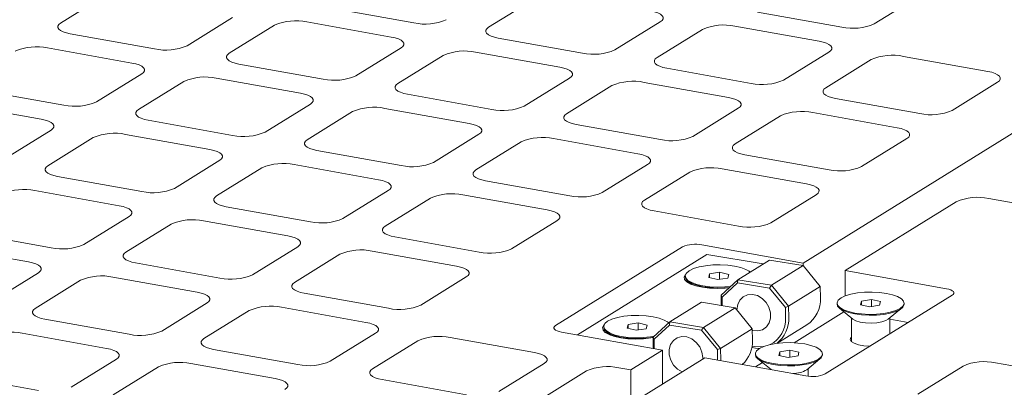
# Model space of a CAD drawing. Units: millimetres. Extents: x 5 to 296, y 3 to 412.
# Drawn here: x 193 to 200, y 236 to 239 of the extents above; entities that cross this region are included whole.
import ezdxf

# ---------------------------------------------------------------- set-up
doc = ezdxf.new("R2010")
doc.units = ezdxf.units.MM

msp = doc.modelspace()

# ---------------------------------------------------------------- linework, layer by layer
at = {"color": 7, "linetype": 'Continuous', "lineweight": 18}
for p, q in [((193.6071794, 239.168796), (193.2806278, 238.9663147)), ((196.690059, 239.1383566), (196.3635074, 238.9358752)), ((199.1426648, 238.9598611), (199.4692164, 239.1623425)), ((195.2188423, 239.0757433), (195.8262864, 238.9668928)), ((198.3017218, 239.0453039), (198.9091659, 238.9364534)), ((194.191794, 238.8030389), (194.5183456, 239.0055202)), ((195.6630106, 238.8656521), (195.0555665, 238.9745027)), ((197.2746735, 238.7725994), (197.6012251, 238.9750808)), ((194.8220676, 238.951095), (194.495516, 238.7486136)), ((197.9049471, 238.9206555), (197.5783955, 238.7181742)), ((198.7458901, 238.8352127), (198.138446, 238.9440632)), ((193.350851, 238.8884817), (193.958295, 238.7796312)), ((196.4337305, 238.8580423), (197.0411746, 238.7491917)), ((193.7950192, 238.6783905), (193.1875752, 238.787241)), ((195.4066821, 238.5853378), (195.7332337, 238.7878192)), ((196.0369558, 238.7333939), (195.7104042, 238.5309125)), ((196.8778988, 238.6479511), (196.2704547, 238.7568016)), ((198.4895616, 238.5548984), (198.8161132, 238.7573797)), ((199.1198353, 238.7029545), (198.7932837, 238.5004731)), ((199.9607783, 238.6175116), (199.3533342, 238.7263622)), ((194.5657391, 238.6707806), (195.1731832, 238.5619301)), ((197.6486186, 238.6403412), (198.2560627, 238.5314907)), ((198.6295379, 237.2378775), (200.8827439, 238.6349989)), ((193.5386908, 238.3980761), (193.8652424, 238.6005575)), ((194.1689644, 238.5461322), (193.8424128, 238.3436509)), ((195.0099074, 238.4606894), (194.4024633, 238.5695399)), ((196.6215703, 238.3676367), (196.9481219, 238.5701181)), ((192.6977478, 238.483519), (193.3051919, 238.3746684)), ((197.2518439, 238.5156928), (196.9252923, 238.3132115)), ((198.0927869, 238.43025), (197.4853428, 238.5391005)), ((199.7044498, 238.3371973), (200.0310014, 238.5396787)), ((195.7806273, 238.4530796), (196.3880714, 238.344229)), ((198.8635068, 238.4226401), (199.4709509, 238.3137896)), ((193.1419161, 238.2734278), (192.534472, 238.3822783)), ((194.7535789, 238.1803751), (195.0801305, 238.3828564)), ((196.2247956, 238.2429883), (195.6173515, 238.3518389)), ((197.8364584, 238.1499357), (198.16301, 238.352417)), ((193.9126359, 238.2658179), (194.52008, 238.1569674)), ((195.3838526, 238.3284312), (195.057301, 238.1259498)), ((198.4667321, 238.2979918), (198.1401805, 238.0955104)), ((199.3076751, 238.2125489), (198.700231, 238.3213995)), ((192.8855876, 237.9931134), (193.2121392, 238.1955948)), ((196.9955154, 238.2353785), (197.6029595, 238.126528)), ((193.5158612, 238.1411695), (193.1893096, 237.9386882)), ((194.3568042, 238.0557267), (193.7493601, 238.1645772)), ((195.9684671, 237.962674), (196.2950187, 238.1651554)), ((197.4396837, 238.0252873), (196.8322396, 238.1341378)), ((199.0513466, 237.9322346), (199.3778982, 238.134716)), ((196.5987407, 238.1107301), (196.2721891, 237.9082487)), ((195.1275241, 238.0481168), (195.7349682, 237.9392663)), ((198.2104036, 238.0176774), (198.8178477, 237.9088269)), ((194.1004757, 237.7754124), (194.4270273, 237.9778937)), ((194.7307494, 237.9234684), (194.4041978, 237.7209871)), ((195.5716924, 237.8380256), (194.9642483, 237.9468762)), ((197.1833553, 237.7449729), (197.5099068, 237.9474543)), ((198.6545719, 237.8075862), (198.0471278, 237.9164367)), ((193.2595327, 237.8608552), (193.8669768, 237.7520046)), ((197.8136289, 237.893029), (197.4870773, 237.6905477)), ((196.3424123, 237.8304158), (196.9498563, 237.7215652)), ((193.703701, 237.650764), (193.0962569, 237.7596145)), ((195.3153639, 237.5577113), (195.6419155, 237.7601926)), ((195.9456375, 237.7057674), (195.6190859, 237.503286)), ((196.7865805, 237.6203246), (196.1791365, 237.7291751)), ((198.3982434, 237.5272719), (198.724795, 237.7297532)), ((199.9668103, 237.7029393), (209.5122411, 235.9924523)), ((194.4744209, 237.6431541), (195.081865, 237.5343036)), ((199.7333113, 237.6795316), (198.9332599, 237.1834523)), ((193.4473725, 237.3704496), (193.7739241, 237.572931)), ((197.5573004, 237.6127147), (198.1647445, 237.5038642)), ((194.0776462, 237.5185057), (193.7510946, 237.3160244)), ((194.9185892, 237.4330629), (194.3111451, 237.5419134)), ((196.5302521, 237.3400102), (196.8568037, 237.5424916)), ((192.6064295, 237.4558925), (193.2138736, 237.3470419)), ((195.6893091, 237.425453), (196.2967531, 237.3166025)), ((192.4431537, 237.3546518), (193.0505978, 237.2458012)), ((194.6622607, 237.1527486), (194.9888123, 237.3552299)), ((196.8461612, 236.7875057), (197.7605056, 237.3544536)), ((197.900605, 237.3684982), (198.6295379, 237.2378775)), ((195.2925343, 237.3008047), (194.9659827, 237.0983233)), ((196.1334773, 237.2153618), (195.5260333, 237.3242124)), ((197.0042067, 236.7200353), (197.9371236, 237.2984991)), ((198.3430858, 237.2313826), (197.9371236, 237.2984991)), ((193.8213177, 237.2381914), (194.4287618, 237.1293409)), ((198.1593717, 237.117469), (198.3879578, 237.2592059)), ((198.630915, 237.2190386), (198.3879578, 237.2592059)), ((198.4023289, 237.0773016), (198.630915, 237.2190386)), ((198.6295379, 237.2192663), (198.6295379, 237.2378775)), ((198.7539675, 237.0686412), (198.630915, 237.2190386)), ((193.1208209, 237.1679683), (192.7942693, 236.9654869)), ((193.6580419, 237.1369507), (194.265486, 237.0281002)), ((195.8771489, 236.9350475), (196.2037005, 237.1375289)), ((197.7810614, 237.1445068), (197.7810614, 237.1380047)), ((197.9567412, 237.1595077), (197.9506175, 237.1330415)), ((197.9506175, 237.1330415), (198.016317, 237.1180406)), ((198.0285644, 237.1709731), (197.9567412, 237.1595077)), ((197.9567412, 237.1316433), (197.9567412, 237.1595077)), ((198.016317, 237.1180406), (198.0881401, 237.129506)), ((198.0942639, 237.1559722), (198.0285644, 237.1709731)), ((198.0285644, 237.1199957), (198.0285644, 237.1709731)), ((198.0881401, 237.129506), (198.0942639, 237.1559722)), ((198.2371739, 237.1812547), (198.2498053, 237.1735432)), ((198.9332599, 237.1834523), (199.6621928, 237.0528316)), ((198.9332599, 237.0012051), (198.9332599, 237.1834523)), ((193.424543, 237.113543), (193.0979914, 236.9110616)), ((197.79905, 237.107526), (197.8292592, 237.0829243)), ((198.0394669, 237.0072389), (198.1593717, 237.117469)), ((198.1576944, 237.0950779), (198.0465694, 236.9929192)), ((198.1593717, 237.117469), (198.1576944, 237.0950779)), ((198.3880721, 237.0569903), (198.1576944, 237.0950779)), ((198.1593717, 237.117469), (198.4023289, 237.0773016)), ((198.4023289, 237.0773016), (198.3880721, 237.0569903)), ((198.5021142, 236.9176054), (198.3880721, 237.0569903)), ((198.4023289, 237.0773016), (198.5253813, 236.9269042)), ((198.5253813, 236.9269042), (198.7539675, 237.0686412)), ((198.7549511, 236.9871951), (198.7539675, 237.0686412)), ((195.0362059, 237.0204903), (195.6436499, 236.9116398)), ((198.0394669, 237.0072389), (198.0465694, 236.9929192)), ((198.0403759, 236.9319669), (198.0394669, 237.0072389)), ((198.0465694, 236.9929192), (198.0473194, 236.930819)), ((199.7043267, 237.0061318), (198.7899822, 236.439184)), ((194.3357091, 236.9502672), (194.0091575, 236.7477858)), ((194.8729301, 236.9192496), (195.4803741, 236.8103991)), ((197.6695443, 236.8137469), (197.8981304, 236.9554839)), ((198.1410876, 236.9153166), (197.8981304, 236.9554839)), ((197.9125015, 236.7735796), (198.1410876, 236.9153166)), ((198.2641401, 236.7649192), (198.1410876, 236.9153166)), ((198.5253813, 236.9269042), (198.5021142, 236.9176054)), ((198.5030163, 236.8429066), (198.5021142, 236.9176054)), ((198.5253813, 236.9269042), (198.526365, 236.8454582)), ((198.8744607, 236.9485759), (198.8744607, 236.9420738)), ((199.0501406, 236.9635768), (199.0440169, 236.9371105)), ((199.0440169, 236.9371105), (199.1097163, 236.9221096)), ((199.1219638, 236.9750421), (199.0501406, 236.9635768)), ((199.0501406, 236.9357123), (199.0501406, 236.9635768)), ((199.1097163, 236.9221096), (199.1815395, 236.933575)), ((199.1876632, 236.9600412), (199.1219638, 236.9750421)), ((199.1219638, 236.9240647), (199.1219638, 236.9750421)), ((199.1815395, 236.933575), (199.1876632, 236.9600412)), ((199.3572194, 236.9420738), (199.3572194, 236.9485759)), ((194.6394311, 236.8958419), (194.3128795, 236.6933606)), ((198.5666458, 236.6635338), (198.9245481, 236.8854545)), ((198.8924494, 236.911595), (198.9881882, 236.8336275)), ((199.2434918, 236.8336275), (199.3392307, 236.911595)), ((193.1682145, 236.8332287), (193.7756586, 236.7243781)), ((197.1932685, 236.7800404), (197.1932685, 236.7735383)), ((197.3689484, 236.7950413), (197.3628247, 236.768575)), ((197.4407715, 236.8065066), (197.3689484, 236.7950413)), ((197.3689484, 236.7671768), (197.3689484, 236.7950413)), ((197.506471, 236.7915058), (197.4407715, 236.8065066)), ((197.4407715, 236.7555293), (197.4407715, 236.8065066)), ((197.5003473, 236.7650395), (197.506471, 236.7915058)), ((197.5496395, 236.7035169), (197.6695443, 236.8137469)), ((197.667867, 236.7913558), (197.556742, 236.6891972)), ((197.649381, 236.8167882), (197.6633921, 236.8080912)), ((197.667867, 236.7913558), (197.6695443, 236.8137469)), ((197.8982447, 236.7532682), (197.667867, 236.7913558)), ((197.6695443, 236.8137469), (197.9125015, 236.7735796)), ((197.9125015, 236.7735796), (197.8982447, 236.7532682)), ((197.9125015, 236.7735796), (198.0355539, 236.6231822)), ((198.4418183, 236.6592601), (198.6573666, 236.7929128)), ((198.977909, 236.8419987), (198.977909, 236.6719833)), ((199.2537711, 236.7267606), (199.2537711, 236.8419987)), ((199.2537711, 236.8334226), (199.387223, 236.8095088)), ((193.0049387, 236.731988), (193.6123828, 236.6231375)), ((195.5505973, 236.7325661), (195.2240457, 236.5300848)), ((196.0878182, 236.7015486), (196.6952623, 236.592698)), ((197.6172279, 236.6101853), (196.888295, 236.740806)), ((197.2112572, 236.7430595), (197.2414663, 236.7184579)), ((197.3628247, 236.768575), (197.4285241, 236.7535742)), ((197.4285241, 236.7535742), (197.5003473, 236.7650395)), ((197.556742, 236.6891972), (197.5496395, 236.7035169)), ((197.5506225, 236.6221206), (197.5496395, 236.7035169)), ((198.0122868, 236.6138834), (197.8982447, 236.7532682)), ((198.0355539, 236.6231822), (198.2641401, 236.7649192)), ((198.2651237, 236.6834731), (198.2641401, 236.7649192)), ((195.8543193, 236.6781409), (195.5277677, 236.4756595)), ((197.556742, 236.6891972), (197.5575671, 236.6208762)), ((198.2619914, 236.6389041), (198.2781948, 236.6362252)), ((194.3831027, 236.6155276), (194.9905467, 236.5066771)), ((197.6172279, 236.6101853), (197.3886418, 236.4684484)), ((197.6172279, 236.3674344), (197.6172279, 236.6101853)), ((198.0355539, 236.6231822), (198.0122868, 236.6138834)), ((198.0131884, 236.5392315), (198.0122868, 236.6138834)), ((198.0355539, 236.6231822), (198.0365376, 236.5417361)), ((198.2865553, 236.624998), (198.2603086, 236.6293373)), ((198.3152339, 236.6220779), (198.2865553, 236.624998)), ((198.2866679, 236.5841094), (198.2866679, 236.5776073)), ((198.4623477, 236.5991103), (198.456224, 236.5726441)), ((198.456224, 236.5726441), (198.5219234, 236.5576432)), ((198.5341709, 236.6105757), (198.4623477, 236.5991103)), ((198.4623477, 236.5712459), (198.4623477, 236.5991103)), ((198.5219234, 236.5576432), (198.5937466, 236.5691086)), ((198.5998703, 236.5955748), (198.5341709, 236.6105757)), ((198.5341709, 236.5595983), (198.5341709, 236.6105757)), ((198.5937466, 236.5691086), (198.5998703, 236.5955748)), ((198.7694265, 236.5776073), (198.7694265, 236.5841094)), ((197.92095, 236.5557601), (193.0553311, 233.5387878)), ((193.6826059, 236.5453045), (193.3560543, 236.3428231)), ((193.9863279, 236.4908792), (193.6597763, 236.2883979)), ((194.2198269, 236.5142869), (194.8272709, 236.4054364)), ((196.7654854, 236.5148651), (196.4389338, 236.3123837)), ((198.6498829, 236.4251394), (197.92095, 236.5557601)), ((198.0365376, 236.5417361), (198.0365382, 236.5350473)), ((198.2870364, 236.4901594), (198.3367552, 236.5209881)), ((198.3046565, 236.5471286), (198.3993167, 236.4700394)), ((198.655699, 236.469161), (198.7514378, 236.5471286)), ((199.4558878, 236.2937578), (199.7824394, 236.4962392)), ((200.0159383, 236.5196469), (200.6233824, 236.4107963)), ((192.5151113, 236.428266), (193.1225554, 236.3194154)), ((197.0692075, 236.4604398), (196.7426559, 236.2579584)), ((197.3027064, 236.4838475), (197.3886418, 236.4684484)), ((197.3886418, 236.2256974), (197.3886418, 236.4684484)), ((198.3901161, 236.4775322), (198.3901161, 236.4716881)), ((198.6659782, 236.4228178), (198.6659782, 236.4775322)), ((195.5979908, 236.3978265), (196.2054349, 236.288976))]:
    msp.add_line(p, q, dxfattribs=at)
at = {"color": 7, "linetype": 'Continuous', "lineweight": 18, "flags": 128}
for points in [[(197.6012251, 238.9750808), (197.6142339, 238.9854792), (197.6209068, 238.9965238), (197.6209875, 239.0077901), (197.6144727, 239.0188452), (197.601613, 239.0292642), (197.5829023, 239.0386467), (197.5590599, 239.0466322), (197.531002, 239.0529138)], [(193.2806278, 238.9663147), (193.2676191, 238.9559162), (193.2609461, 238.9448717), (193.2608655, 238.9336053), (193.2673802, 238.9225503), (193.28024, 238.9121313), (193.2989506, 238.9027488), (193.322793, 238.8947633), (193.350851, 238.8884817)], [(196.3635074, 238.9358752), (196.3504986, 238.9254768), (196.3438256, 238.9144322), (196.343745, 238.9031659), (196.3502597, 238.8921109), (196.3631195, 238.8816919), (196.3818301, 238.8723093), (196.4056725, 238.8643238), (196.4337305, 238.8580423)], [(195.7332337, 238.7878192), (195.7462425, 238.7982176), (195.7529155, 238.8092622), (195.7529961, 238.8205285), (195.7464814, 238.8315835), (195.7336216, 238.8420025), (195.714911, 238.8513851), (195.6910686, 238.8593705), (195.6630106, 238.8656521)], [(198.8161132, 238.7573797), (198.829122, 238.7677782), (198.835795, 238.7788227), (198.8358756, 238.790089), (198.8293609, 238.8011441), (198.8165011, 238.8115631), (198.7977905, 238.8209456), (198.7739481, 238.8289311), (198.7458901, 238.8352127)], [(194.495516, 238.7486136), (194.4825072, 238.7382152), (194.4758343, 238.7271706), (194.4757536, 238.7159043), (194.4822684, 238.7048492), (194.4951281, 238.6944302), (194.5138387, 238.6850477), (194.5376812, 238.6770622), (194.5657391, 238.6707806)], [(197.5783955, 238.7181742), (197.5653867, 238.7077758), (197.5587138, 238.6967312), (197.5586331, 238.6854649), (197.5651479, 238.6744098), (197.5780077, 238.6639908), (197.5967183, 238.6546083), (197.6205607, 238.6466228), (197.6486186, 238.6403412)], [(193.8652424, 238.6005575), (193.8782512, 238.6109559), (193.8849241, 238.6220005), (193.8850048, 238.6332668), (193.87849, 238.6443219), (193.8656302, 238.6547409), (193.8469196, 238.6641234), (193.8230772, 238.6721089), (193.7950192, 238.6783905)], [(196.9481219, 238.5701181), (196.9611307, 238.5805165), (196.9678036, 238.5915611), (196.9678843, 238.6028274), (196.9613695, 238.6138825), (196.9485098, 238.6243015), (196.9297991, 238.633684), (196.9059567, 238.6416695), (196.8778988, 238.6479511)], [(200.0310014, 238.5396787), (200.0440102, 238.5500771), (200.0506831, 238.5611217), (200.0507638, 238.572388), (200.0442491, 238.5834431), (200.0313893, 238.5938621), (200.0126787, 238.6032446), (199.9888362, 238.6112301), (199.9607783, 238.6175116)], [(195.7104042, 238.5309125), (195.6973954, 238.5205141), (195.6907224, 238.5094695), (195.6906418, 238.4982032), (195.6971565, 238.4871481), (195.7100163, 238.4767291), (195.7287269, 238.4673466), (195.7525693, 238.4593611), (195.7806273, 238.4530796)], [(198.7932837, 238.5004731), (198.7802749, 238.4900747), (198.7736019, 238.4790301), (198.7735213, 238.4677638), (198.780036, 238.4567087), (198.7928958, 238.4462897), (198.8116064, 238.4369072), (198.8354488, 238.4289217), (198.8635068, 238.4226401)], [(195.0801305, 238.3828564), (195.0931393, 238.3932549), (195.0998123, 238.4042994), (195.0998929, 238.4155657), (195.0933782, 238.4266208), (195.0805184, 238.4370398), (195.0618078, 238.4464223), (195.0379654, 238.4544078), (195.0099074, 238.4606894)], [(198.16301, 238.352417), (198.1760188, 238.3628154), (198.1826918, 238.37386), (198.1827724, 238.3851263), (198.1762577, 238.3961814), (198.1633979, 238.4066004), (198.1446873, 238.4159829), (198.1208449, 238.4239684), (198.0927869, 238.43025)], [(193.8424128, 238.3436509), (193.829404, 238.3332524), (193.8227311, 238.3222079), (193.8226504, 238.3109416), (193.8291652, 238.2998865), (193.8420249, 238.2894675), (193.8607356, 238.280085), (193.884578, 238.2720995), (193.9126359, 238.2658179)], [(193.2121392, 238.1955948), (193.225148, 238.2059932), (193.2318209, 238.2170378), (193.2319016, 238.2283041), (193.2253868, 238.2393592), (193.212527, 238.2497782), (193.1938164, 238.2591607), (193.169974, 238.2671462), (193.1419161, 238.2734278)], [(196.9252923, 238.3132115), (196.9122835, 238.302813), (196.9056106, 238.2917685), (196.9055299, 238.2805021), (196.9120447, 238.2694471), (196.9249045, 238.2590281), (196.9436151, 238.2496456), (196.9674575, 238.2416601), (196.9955154, 238.2353785)], [(196.2950187, 238.1651554), (196.3080275, 238.1755538), (196.3147004, 238.1865984), (196.3147811, 238.1978647), (196.3082663, 238.2089197), (196.2954066, 238.2193387), (196.276696, 238.2287213), (196.2528535, 238.2367068), (196.2247956, 238.2429883)], [(199.3778982, 238.134716), (199.390907, 238.1451144), (199.3975799, 238.156159), (199.3976606, 238.1674253), (199.3911459, 238.1784803), (199.3782861, 238.1888993), (199.3595755, 238.1982819), (199.3357331, 238.2062673), (199.3076751, 238.2125489)], [(195.057301, 238.1259498), (195.0442922, 238.1155514), (195.0376192, 238.1045068), (195.0375386, 238.0932405), (195.0440533, 238.0821854), (195.0569131, 238.0717664), (195.0756237, 238.0623839), (195.0994661, 238.0543984), (195.1275241, 238.0481168)], [(194.4270273, 237.9778937), (194.4400361, 237.9882921), (194.4467091, 237.9993367), (194.4467897, 238.010603), (194.440275, 238.0216581), (194.4274152, 238.0320771), (194.4087046, 238.0414596), (194.3848622, 238.0494451), (194.3568042, 238.0557267)], [(198.1401805, 238.0955104), (198.1271717, 238.085112), (198.1204987, 238.0740674), (198.1204181, 238.0628011), (198.1269328, 238.051746), (198.1397926, 238.041327), (198.1585032, 238.0319445), (198.1823456, 238.023959), (198.2104036, 238.0176774)], [(197.5099068, 237.9474543), (197.5229156, 237.9578527), (197.5295886, 237.9688973), (197.5296692, 237.9801636), (197.5231545, 237.9912187), (197.5102947, 238.0016377), (197.4915841, 238.0110202), (197.4677417, 238.0190057), (197.4396837, 238.0252873)], [(193.1893096, 237.9386882), (193.1763008, 237.9282897), (193.1696279, 237.9172451), (193.1695472, 237.9059788), (193.176062, 237.8949238), (193.1889217, 237.8845048), (193.2076324, 237.8751222), (193.2314748, 237.8671368), (193.2595327, 237.8608552)], [(196.2721891, 237.9082487), (196.2591803, 237.8978503), (196.2525074, 237.8868057), (196.2524267, 237.8755394), (196.2589415, 237.8644844), (196.2718013, 237.8540654), (196.2905119, 237.8446828), (196.3143543, 237.8366973), (196.3424123, 237.8304158)], [(195.6419155, 237.7601926), (195.6549243, 237.7705911), (195.6615972, 237.7816356), (195.6616779, 237.792902), (195.6551631, 237.803957), (195.6423034, 237.814376), (195.6235928, 237.8237586), (195.5997503, 237.831744), (195.5716924, 237.8380256)], [(198.724795, 237.7297532), (198.7378038, 237.7401517), (198.7444767, 237.7511962), (198.7445574, 237.7624625), (198.7380427, 237.7735176), (198.7251829, 237.7839366), (198.7064723, 237.7933191), (198.6826299, 237.8013046), (198.6545719, 237.8075862)], [(194.4041978, 237.7209871), (194.391189, 237.7105887), (194.384516, 237.6995441), (194.3844354, 237.6882778), (194.3909501, 237.6772227), (194.4038099, 237.6668037), (194.4225205, 237.6574212), (194.4463629, 237.6494357), (194.4744209, 237.6431541)], [(193.7739241, 237.572931), (193.7869329, 237.5833294), (193.7936059, 237.594374), (193.7936865, 237.6056403), (193.7871718, 237.6166954), (193.774312, 237.6271144), (193.7556014, 237.6364969), (193.731759, 237.6444824), (193.703701, 237.650764)], [(197.4870773, 237.6905477), (197.4740685, 237.6801493), (197.4673956, 237.6691047), (197.4673149, 237.6578384), (197.4738296, 237.6467833), (197.4866894, 237.6363643), (197.5054, 237.6269818), (197.5292424, 237.6189963), (197.5573004, 237.6127147)], [(196.8568037, 237.5424916), (196.8698124, 237.55289), (196.8764854, 237.5639346), (196.876566, 237.5752009), (196.8700513, 237.586256), (196.8571915, 237.596675), (196.8384809, 237.6060575), (196.8146385, 237.614043), (196.7865805, 237.6203246)], [(195.6190859, 237.503286), (195.6060771, 237.4928876), (195.5994042, 237.481843), (195.5993235, 237.4705767), (195.6058383, 237.4595216), (195.6186981, 237.4491026), (195.6374087, 237.4397201), (195.6612511, 237.4317346), (195.6893091, 237.425453)], [(194.9888123, 237.3552299), (195.0018211, 237.3656283), (195.008494, 237.3766729), (195.0085747, 237.3879392), (195.0020599, 237.3989943), (194.9892002, 237.4094133), (194.9704896, 237.4187958), (194.9466471, 237.4267813), (194.9185892, 237.4330629)], [(193.7510946, 237.3160244), (193.7380858, 237.3056259), (193.7314128, 237.2945814), (193.7313322, 237.2833151), (193.7378469, 237.27226), (193.7507067, 237.261841), (193.7694173, 237.2524585), (193.7932597, 237.244473), (193.8213177, 237.2381914)], [(193.0505978, 237.2458012), (193.0786558, 237.2395197), (193.1024982, 237.2315342), (193.1212088, 237.2221517), (193.1340686, 237.2117327), (193.1405833, 237.2006776), (193.1405027, 237.1894113), (193.1338297, 237.1783667), (193.1208209, 237.1679683)], [(196.2037005, 237.1375289), (196.2167093, 237.1479273), (196.2233822, 237.1589719), (196.2234628, 237.1702382), (196.2169481, 237.1812932), (196.2040883, 237.1917122), (196.1853777, 237.2010948), (196.1615353, 237.2090803), (196.1334773, 237.2153618)], [(198.2484874, 237.172726), (198.2443559, 237.1761605), (198.2176612, 237.1918272), (198.1811774, 237.205121), (198.1367338, 237.2153753), (198.086559, 237.222076), (198.0331691, 237.2248871), (197.9792413, 237.2236676), (197.9274796, 237.2184786), (197.8804797, 237.2095804), (197.8405983, 237.1974191), (197.8098353, 237.1826045)], [(198.0962215, 237.0594142), (198.067414, 237.0568019), (198.0115637, 237.0549593), (197.9562709, 237.0572247), (197.9043083, 237.0634845), (197.8582816, 237.0734249), (197.8204986, 237.0865474), (197.792854, 237.102194), (197.7767341, 237.1195801), (197.772947, 237.1378339), (197.7816828, 237.1560401), (197.7859798, 237.1606666)], [(197.7810614, 237.1380047), (197.7849585, 237.1236049), (197.8005255, 237.106351), (197.8272202, 237.0906844), (197.863704, 237.0773906), (197.9081476, 237.0671362), (197.9583224, 237.0604355), (198.0117122, 237.0576245), (198.0656401, 237.058844), (198.0986668, 237.0616622)], [(197.8098353, 237.1826045), (197.7897331, 237.1658796), (197.7812999, 237.148083), (197.7849585, 237.130107), (197.8005255, 237.1128532), (197.8272202, 237.0971865), (197.863704, 237.0838927), (197.9081476, 237.0736384), (197.9583224, 237.0669377), (198.0117122, 237.0641266), (198.0656401, 237.0653461), (198.1067769, 237.0691179)], [(194.9659827, 237.0983233), (194.9529739, 237.0879249), (194.946301, 237.0768803), (194.9462203, 237.065614), (194.9527351, 237.0545589), (194.9655949, 237.0441399), (194.9843055, 237.0347574), (195.0081479, 237.0267719), (195.0362059, 237.0204903)], [(194.265486, 237.0281002), (194.2935439, 237.0218186), (194.3173864, 237.0138331), (194.336097, 237.0044506), (194.3489567, 236.9940316), (194.3554715, 236.9829765), (194.3553908, 236.9717102), (194.3487179, 236.9606656), (194.3357091, 236.9502672)], [(198.1537653, 236.9006471), (198.1586984, 236.9381655), (198.173987, 236.9705657), (198.1982728, 236.9949688), (198.2293978, 237.0092065), (198.2645964, 237.0120137), (198.3007411, 237.0031409), (198.3346203, 236.9833766), (198.3632236, 236.9544769), (198.3840095, 236.9190097), (198.3951312, 236.8801264), (198.3956003, 236.8412819), (198.3853752, 236.8059277), (198.3653645, 236.7772052), (198.3373462, 236.7576666), (198.3038098, 236.7490479), (198.2677352, 236.752115), (198.2642838, 236.7530151)], [(198.9032346, 236.9866736), (198.8831325, 236.9699487), (198.8746993, 236.952152), (198.8783579, 236.9341761), (198.8939248, 236.9169222), (198.9206195, 236.9012556), (198.9571034, 236.8879618), (199.001547, 236.8777074), (199.0517217, 236.8710067), (199.1051116, 236.8681956), (199.1590394, 236.8694152), (199.2108011, 236.8746041), (199.257801, 236.8835024), (199.2976824, 236.8956637), (199.3284455, 236.9104782), (199.3485476, 236.9272031), (199.3569808, 236.9449997), (199.3533222, 236.9629757), (199.3377553, 236.9802296), (199.3110606, 236.9958962), (199.2745767, 237.00919), (199.2301331, 237.0194444), (199.1799584, 237.0261451), (199.1265685, 237.0289561), (199.0726406, 237.0277366), (199.020879, 237.0225476), (198.9738791, 237.0136494), (198.9339977, 237.0014881), (198.9032346, 236.9866736)], [(199.6621928, 237.0528316), (199.6790276, 237.0490627), (199.6933331, 237.0442714), (199.7045594, 237.0386419), (199.7122753, 237.0323905), (199.7161841, 237.0257574), (199.7161357, 237.0189977), (199.712132, 237.0123709), (199.7043267, 237.0061318)], [(198.8744607, 236.9420738), (198.8783579, 236.927674), (198.8939248, 236.9104201), (198.9206195, 236.8947534), (198.9571034, 236.8814596), (199.001547, 236.8712053), (199.0517217, 236.8645046), (199.1051116, 236.8616935), (199.1590394, 236.862913), (199.2108011, 236.868102), (199.257801, 236.8770002), (199.2976824, 236.8891615), (199.3284455, 236.9039761), (199.3485476, 236.920701), (199.3569808, 236.9384976), (199.3572194, 236.9420738)], [(193.0979914, 236.9110616), (193.0849826, 236.9006632), (193.0783096, 236.8896186), (193.078229, 236.8783523), (193.0847437, 236.8672973), (193.0976035, 236.8568783), (193.1163141, 236.8474957), (193.1401565, 236.8395102), (193.1682145, 236.8332287)], [(197.6621388, 236.806939), (197.656563, 236.8116941), (197.6298683, 236.8273607), (197.5933845, 236.8406545), (197.5489409, 236.8509089), (197.4987662, 236.8576096), (197.4453763, 236.8604207), (197.3914484, 236.8592011), (197.3396868, 236.8540121), (197.2926868, 236.8451139), (197.2528055, 236.8329526), (197.2220424, 236.8181381)], [(195.4803741, 236.8103991), (195.5084321, 236.8041175), (195.5322745, 236.796132), (195.5509851, 236.7867495), (195.5638449, 236.7763305), (195.5703596, 236.7652754), (195.570279, 236.7540091), (195.5636061, 236.7429646), (195.5505973, 236.7325661)], [(196.888295, 236.740806), (196.8714603, 236.7445749), (196.8571548, 236.7493662), (196.8459284, 236.7549957), (196.8382126, 236.7612471), (196.8343037, 236.7678802), (196.8343521, 236.7746399), (196.8383559, 236.7812667), (196.8461612, 236.7875057)], [(197.5496709, 236.7009111), (197.5332285, 236.6981938), (197.4796211, 236.6923355), (197.4237708, 236.6904928), (197.368478, 236.6927582), (197.3165155, 236.6990181), (197.2704887, 236.7089585), (197.2327057, 236.722081), (197.2050612, 236.7377276), (197.1889412, 236.7551137), (197.1851541, 236.7733675), (197.1938899, 236.7915736), (197.198187, 236.7962001)], [(197.1932685, 236.7735383), (197.1971656, 236.7591385), (197.2127326, 236.7418846), (197.2394273, 236.7262179), (197.2759112, 236.7129241), (197.3203548, 236.7026698), (197.3705295, 236.6959691), (197.4239194, 236.693158), (197.4778472, 236.6943775), (197.5296089, 236.6995665), (197.5496481, 236.702797)], [(197.2220424, 236.8181381), (197.2019403, 236.8014132), (197.193507, 236.7836165), (197.1971656, 236.7656406), (197.2127326, 236.7483867), (197.2394273, 236.7327201), (197.2759112, 236.7194263), (197.3203548, 236.7091719), (197.3705295, 236.7024712), (197.4239194, 236.6996601), (197.4778472, 236.7008797), (197.5296089, 236.7060687), (197.5575529, 236.7107918)], [(198.9881882, 236.8336275), (198.9890313, 236.8329561), (199.0106595, 236.8213005), (199.0416335, 236.8122878), (199.079201, 236.8067187), (199.1200241, 236.8050881), (199.1604753, 236.8075408), (199.1969606, 236.8138591), (199.2262379, 236.8234813), (199.2434918, 236.8336275)], [(197.9066628, 236.5469011), (197.9068952, 236.5567578), (197.9010343, 236.5960607), (197.8849003, 236.6336559), (197.8599268, 236.6662028), (197.8283326, 236.6908097), (197.7929252, 236.7052899), (197.7568507, 236.708357), (197.7233143, 236.6997383), (197.6952959, 236.6801997), (197.6752852, 236.6514772), (197.6650602, 236.616123), (197.6655293, 236.5772785), (197.6766509, 236.5383952), (197.6974369, 236.502928), (197.7260402, 236.4740283), (197.7583299, 236.4549259)], [(199.1132795, 236.6396475), (199.1093263, 236.6396883), (199.0664615, 236.6424965), (199.0279842, 236.6493914), (198.9973133, 236.6597604), (198.977174, 236.6726823), (198.9693558, 236.6870088), (198.9745533, 236.701467), (198.977909, 236.704998)], [(194.3128795, 236.6933606), (194.2998707, 236.6829622), (194.2931978, 236.6719176), (194.2931171, 236.6606513), (194.2996319, 236.6495962), (194.3124917, 236.6391772), (194.3312023, 236.6297947), (194.3550447, 236.6218092), (194.3831027, 236.6155276)], [(198.2781948, 236.6362252), (198.3225743, 236.6335736), (198.342416, 236.6355391)], [(198.3154417, 236.6222071), (198.2953396, 236.6054822), (198.2869064, 236.5876856), (198.290565, 236.5697096), (198.3061319, 236.5524558), (198.3328266, 236.5367891), (198.3693105, 236.5234953), (198.4137541, 236.513241), (198.4639288, 236.5065402), (198.5173187, 236.5037292), (198.5712466, 236.5049487), (198.6230082, 236.5101377), (198.6700081, 236.5190359), (198.7098895, 236.5311972), (198.7406526, 236.5460118), (198.7607547, 236.5627367), (198.7691879, 236.5805333), (198.7655293, 236.5985092), (198.7499624, 236.6157631), (198.7232677, 236.6314298), (198.6867838, 236.6447236), (198.6423402, 236.6549779), (198.5921655, 236.6616786), (198.5387756, 236.6644897), (198.4848478, 236.6632702), (198.4330861, 236.6580812), (198.3860862, 236.6491829), (198.3462048, 236.6370217), (198.3154417, 236.6222071)], [(193.6123828, 236.6231375), (193.6404407, 236.6168559), (193.6642832, 236.6088704), (193.6829938, 236.5994879), (193.6958535, 236.5890689), (193.7023683, 236.5780138), (193.7022876, 236.5667475), (193.6956147, 236.5557029), (193.6826059, 236.5453045)], [(196.6952623, 236.592698), (196.7233203, 236.5864165), (196.7471627, 236.578431), (196.7658733, 236.5690485), (196.7787331, 236.5586295), (196.7852478, 236.5475744), (196.7851672, 236.5363081), (196.7784942, 236.5252635), (196.7654854, 236.5148651)], [(198.2866679, 236.5776073), (198.290565, 236.5632075), (198.3061319, 236.5459536), (198.3328266, 236.530287), (198.3693105, 236.5169932), (198.4137541, 236.5067388), (198.4639288, 236.5000381), (198.5173187, 236.497227), (198.5712466, 236.4984466), (198.6230082, 236.5036356), (198.6700081, 236.5125338), (198.7098895, 236.5246951), (198.7406526, 236.5395096), (198.7607547, 236.5562345), (198.7691879, 236.5740312), (198.7694265, 236.5776073)], [(195.5277677, 236.4756595), (195.5147589, 236.4652611), (195.508086, 236.4542165), (195.5080053, 236.4429502), (195.51452, 236.4318951), (195.5273798, 236.4214761), (195.5460904, 236.4120936), (195.5699329, 236.4041081), (195.5979908, 236.3978265)], [(194.8272709, 236.4054364), (194.8553289, 236.3991548), (194.8791713, 236.3911693), (194.8978819, 236.3817868), (194.9107417, 236.3713678), (194.9172564, 236.3603127), (194.9171758, 236.3490464), (194.9105029, 236.3380018), (194.8974941, 236.3276034)]]:
    msp.add_lwpolyline(points, dxfattribs=at)
at = {"color": 7, "linetype": 'Continuous', "lineweight": 18}
for centre, radius, start, end in [((194.9757973, 238.5939094), 0.3888629, 78.16262875, 113.286649), ((195.9060556, 239.347486), 0.3888629, 258.16262875, 293.286649), ((198.0586769, 238.56347), 0.3888629, 78.16262875, 113.286649), ((198.9889351, 239.3170466), 0.3888629, 258.16262875, 293.286649), ((193.107806, 238.4066478), 0.3888629, 78.16262875, 113.286649), ((194.0380642, 239.1602244), 0.3888629, 258.16262875, 293.286649), ((196.1906855, 238.3762083), 0.3888629, 78.16262875, 113.286649), ((197.1209437, 239.129785), 0.3888629, 258.16262875, 293.286649), ((199.273565, 238.3457689), 0.3888629, 78.16262875, 113.286649), ((194.3226941, 238.1889467), 0.3888629, 78.16262875, 113.286649), ((195.2529524, 238.9425233), 0.3888629, 258.16262875, 293.286649), ((197.4055737, 238.1585073), 0.3888629, 78.16262875, 113.286649), ((198.3358319, 238.9120839), 0.3888629, 258.16262875, 293.286649), ((193.384961, 238.7552617), 0.3888629, 258.16262875, 293.286649), ((195.5375823, 237.9712456), 0.3888629, 78.16262875, 113.286649), ((196.4678406, 238.7248223), 0.3888629, 258.16262875, 293.286649), ((199.5507201, 238.6943828), 0.3888629, 258.16262875, 293.286649), ((198.6204618, 237.9408062), 0.3888629, 78.16262875, 113.286649), ((193.6695909, 237.783984), 0.3888629, 78.16262875, 113.286649), ((194.5998492, 238.5375606), 0.3888629, 258.16262875, 293.286649), ((196.7524705, 237.7535446), 0.3888629, 78.16262875, 113.286649), ((197.6827287, 238.5071212), 0.3888629, 258.16262875, 293.286649), ((194.8844791, 237.5662829), 0.3888629, 78.16262875, 113.286649), ((195.8147374, 238.3198595), 0.3888629, 258.16262875, 293.286649), ((197.9673586, 237.5358435), 0.3888629, 78.16262875, 113.286649), ((198.8976169, 238.2894201), 0.3888629, 258.16262875, 293.286649), ((193.0164878, 237.3790213), 0.3888629, 78.16262875, 113.286649), ((193.946746, 238.1325979), 0.3888629, 258.16262875, 293.286649), ((196.0993673, 237.3485818), 0.3888629, 78.16262875, 113.286649), ((197.0296255, 238.1021585), 0.3888629, 258.16262875, 293.286649), ((199.8870411, 237.3223461), 0.3888629, 78.16262875, 113.286649), ((195.1616342, 237.9148968), 0.3888629, 258.16262875, 293.286649), ((194.2313759, 237.1613202), 0.3888629, 78.16262875, 113.286649), ((198.2445137, 237.8844574), 0.3888629, 258.16262875, 293.286649), ((193.2936428, 237.7276352), 0.3888629, 258.16262875, 293.286649), ((196.3765223, 237.6971958), 0.3888629, 258.16262875, 293.286649), ((197.8527435, 237.1401422), 0.2333177, 78.16262875, 113.286649), ((195.4462641, 236.9436191), 0.3888629, 78.16262875, 113.286649), ((193.5782727, 236.7563575), 0.3888629, 78.16262875, 113.286649), ((194.508531, 237.5099341), 0.3888629, 258.16262875, 293.286649), ((198.5345533, 236.9762483), 0.2206695, 303.8174402, 2.84344581), ((194.7931609, 236.5386564), 0.3888629, 78.16262875, 113.286649), ((195.7234191, 237.292233), 0.3888629, 258.16262875, 293.286649), ((198.3062413, 236.8338803), 0.220428, 307.54023359, 3.01082337), ((198.3018435, 236.8304939), 0.2015554, 296.96563709, 3.5307523), ((192.9251695, 236.3513947), 0.3888629, 78.16262875, 113.286649), ((193.8554278, 237.1049714), 0.3888629, 258.16262875, 293.286649), ((196.008049, 236.3209553), 0.3888629, 78.16262875, 113.286649), ((198.0405046, 236.6733554), 0.2248468, 312.35321849, 2.57906313), ((194.1400577, 236.1336937), 0.3888629, 78.16262875, 113.286649), ((195.0703159, 236.8872703), 0.3888629, 258.16262875, 293.286649), ((197.2229372, 236.1032543), 0.3888629, 78.16262875, 113.286649), ((199.9361691, 236.1390536), 0.3888629, 78.16262875, 113.286649), ((198.5537821, 236.6440664), 0.2024326, 271.08943694, 300.22924481), ((198.6977444, 236.6534954), 0.2333177, 258.16262875, 293.286649)]:
    msp.add_arc(centre, radius, start, end, dxfattribs=at)

doc.saveas('drawing.dxf')
